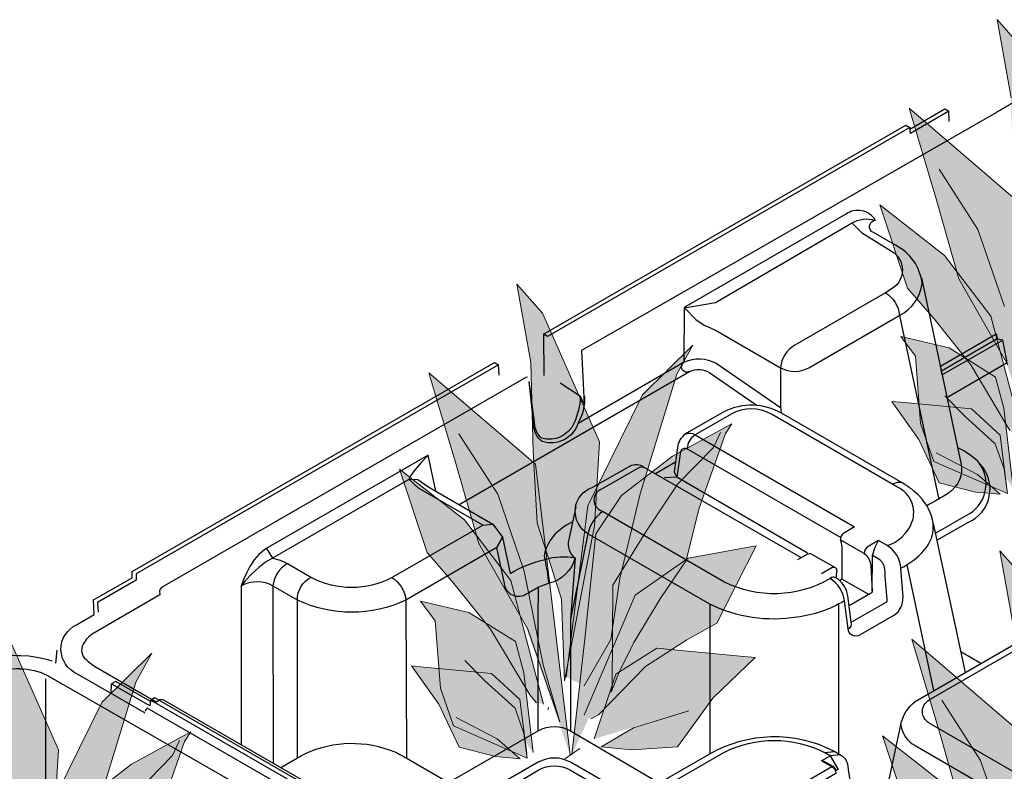
# Model space of a CAD drawing. Units: millimetres. Extents: x 983 to 21191, y 376 to 14413.
# Drawn here: x 18009 to 18971, y 12062 to 12797 of the extents above; entities that cross this region are included whole.
import ezdxf

# ---------------------------------------------------------------- set-up
doc = ezdxf.new("R2010")
doc.units = ezdxf.units.MM
doc.layers.add('植栽-植栽', color=5, linetype='Continuous', lineweight=0)

# ---------------------------------------------------------------- blocks, each defined once
blk = doc.blocks.new('A$C7D0113BC')
at = {"layer": '植栽-植栽', "linetype": 'Continuous', "lineweight": 0}
for points in [[(941.9, 1067), (949, 1184.4), (869.6, 1363.9), (833.7, 1404.5), (853.3, 1295.3), (856.3, 1171), (861.9, 1070.7), (881.7, 1010.1), (895.9, 964.5), (900.1, 850.7), (941.9, 1067)], [(902.6, 855.8), (932.9, 1095), (1009.2, 1250.2), (1079.2, 1319.3), (1056.8, 1278.8), (1005.6, 1111.7), (977.6, 993.7), (964.9, 908.5), (927.7, 843.8)], [(908, 747.3), (859.6, 1153.2), (711, 1280.8), (711, 1280.8), (711, 1280.8), (749.5, 1150.9), (780.5, 1042.5), (849, 922.6), (893.6, 793.3), (870.4, 872.7), (844.1, 1003.7), (807, 1111.5), (752.9, 1195.6)], [(910.5, 747.3), (928.4, 909), (944, 1056.1), (980, 1109.6), (1050.7, 1164.3), (1133.8, 1209.3), (1124.8, 1195.9), (1087.8, 1090.2), (1069.8, 1018.4), (1033.9, 964.9), (996.9, 904.1), (976.7, 862.8), (965.5, 834.8), (966.6, 842.1), (967.6, 984.4), (1013.7, 1058.6), (1058.6, 1125.4), (1107.9, 1176.5), (1118, 1197.2)], [(870.7, 818.2), (825.3, 990.6), (760.5, 1075.2), (670.1, 1146.1), (708.6, 1029.7), (745.9, 986.5), (797, 922.6), (851.6, 830.7), (860.9, 819.9)], [(271.8, 697.6), (278.9, 814.9), (199.5, 994.4), (163.6, 1035), (183.2, 925.8), (186.2, 801.5), (191.8, 701.2), (211.6, 640.6), (225.8, 595), (230, 481.2), (271.8, 697.6)], [(856.4, 750.3), (843.3, 861.8), (831.8, 905.3), (766.7, 946.2), (699.5, 961.9), (719.9, 934.3), (727, 840.4), (745.3, 787.6), (848.2, 742.7), (843.5, 777.1), (831.3, 812.3), (788.9, 850.7), (760.9, 879.1)], [(232.5, 486.3), (262.8, 725.6), (339.1, 880.7), (409.1, 949.8), (386.7, 909.3), (335.5, 742.2), (307.5, 624.2), (294.8, 539), (257.6, 474.3)], [(237.9, 377.8), (189.5, 783.7), (40.9, 911.3), (40.9, 911.3), (40.9, 911.3), (79.4, 781.4), (110.4, 673), (178.9, 553.2), (223.5, 423.8), (200.3, 503.2), (174, 634.2), (136.9, 742), (82.8, 826.1)], [(847.5, 749), (837.9, 824.2), (798.3, 860.9), (704, 869.6), (686.8, 871.2), (724.7, 818.2), (753.2, 757.8), (803.8, 744.8), (838.1, 741.7), (806.3, 769.4), (748.8, 799.5)], [(240.4, 377.8), (258.3, 539.5), (273.9, 686.6), (309.8, 740.1), (380.6, 794.9), (463.7, 839.8), (454.7, 826.5), (417.7, 720.7), (399.7, 649), (363.8, 595.5), (326.8, 534.7), (306.6, 493.3), (295.3, 465.4), (296.5, 472.7), (297.5, 614.9), (343.6, 689.1), (388.4, 756), (437.8, 807), (447.9, 827.7)], [(200.6, 448.7), (155.2, 621.1), (90.4, 705.7), (0, 776.6), (38.4, 660.2), (75.8, 617.1), (126.9, 553.2), (181.5, 461.3), (190.8, 450.5)], [(257.7, 432.9), (328.6, 600.9), (402.6, 652.4), (497.7, 669.4), (442.7, 561.7), (401, 538.4), (343.2, 501.1), (277.4, 433.6), (267, 427.8)], [(945.6, 325.4), (952.8, 442.7), (873.3, 622.3), (837.5, 662.8), (857.1, 553.6), (860.1, 429.3), (865.7, 329.1), (885.5, 268.5), (899.6, 222.8), (903.9, 109.1), (945.6, 325.4)], [(186.3, 380.8), (173.2, 492.3), (161.7, 535.9), (96.6, 576.7), (29.3, 592.5), (49.8, 564.9), (56.9, 470.9), (75.2, 418.2), (178.1, 373.2), (173.4, 407.6), (161.2, 442.8), (118.8, 481.2), (90.8, 509.6)], [(911.8, 5.6), (863.3, 411.6), (714.8, 539.1), (714.8, 539.1), (714.8, 539.1), (753.3, 409.2), (784.3, 300.8), (852.8, 181), (897.4, 51.6), (874.2, 131), (847.9, 262), (810.7, 369.9), (756.7, 454)], [(271.5, 400), (301.9, 490.4), (358.8, 526.5), (475.1, 515.5), (496.3, 513.5), (437.3, 456.9), (387.8, 389.1), (323.4, 384.8), (281.1, 388.8), (326.4, 415.6), (403.5, 439.4)], [(177.4, 379.6), (167.8, 454.8), (128.2, 491.4), (33.9, 500.2), (16.7, 501.8), (54.6, 448.7), (83.1, 388.3), (133.7, 375.4), (168, 372.2), (136.2, 399.9), (78.7, 430)], [(874.5, 76.5), (829.1, 248.9), (764.2, 333.5), (673.9, 404.4), (712.3, 288.1), (749.7, 244.9), (800.8, 181), (855.4, 89.1), (864.7, 78.3)]]:
    blk.add_hatch(color=93, dxfattribs=at).paths.add_polyline_path(points)
at = {"layer": '植栽-植栽', "color": 3, "lineweight": 0}
for p, q in [((833.7, 1404.5), (853.3, 1295.3)), ((869.6, 1363.9), (833.7, 1404.5)), ((949, 1184.4), (869.6, 1363.9)), ((1009.2, 1250.2), (1079.2, 1319.3)), ((1079.2, 1319.3), (1056.8, 1278.8)), ((711, 1280.8), (749.5, 1150.9)), ((711, 1280.8), (711, 1280.8)), ((711, 1280.8), (711, 1280.8)), ((859.6, 1153.2), (711, 1280.8)), ((1056.8, 1278.8), (1005.6, 1111.7)), ((932.9, 1095), (1009.2, 1250.2)), ((1050.7, 1164.3), (1133.8, 1209.3)), ((1133.8, 1209.3), (1124.8, 1195.9)), ((807, 1111.5), (752.9, 1195.6)), ((1124.8, 1195.9), (1087.8, 1090.2)), ((1107.9, 1176.5), (1118, 1197.2)), ((941.9, 1067), (949, 1184.4)), ((1058.6, 1125.4), (1107.9, 1176.5)), ((980, 1109.6), (1050.7, 1164.3)), ((670.1, 1146.1), (708.6, 1029.7)), ((760.5, 1075.2), (670.1, 1146.1)), ((749.5, 1150.9), (780.5, 1042.5)), ((844.1, 1003.7), (807, 1111.5)), ((825.3, 990.6), (760.5, 1075.2)), ((163.6, 1035), (183.2, 925.8)), ((199.5, 994.4), (163.6, 1035)), ((780.5, 1042.5), (849, 922.6)), ((708.6, 1029.7), (745.9, 986.5)), ((278.9, 814.9), (199.5, 994.4)), ((870.7, 818.2), (825.3, 990.6)), ((745.9, 986.5), (797, 922.6)), ((699.5, 961.9), (719.9, 934.3)), ((766.7, 946.2), (699.5, 961.9)), ((339.1, 880.7), (409.1, 949.8)), ((409.1, 949.8), (386.7, 909.3)), ((831.8, 905.3), (766.7, 946.2)), ((183.2, 925.8), (186.2, 801.5)), ((719.9, 934.3), (727, 840.4)), ((797, 922.6), (851.6, 830.7)), ((40.9, 911.3), (79.4, 781.4)), ((40.9, 911.3), (40.9, 911.3)), ((40.9, 911.3), (40.9, 911.3)), ((189.5, 783.7), (40.9, 911.3)), ((386.7, 909.3), (335.5, 742.2)), ((843.3, 861.8), (831.8, 905.3)), ((262.8, 725.6), (339.1, 880.7)), ((686.8, 871.2), (724.7, 818.2)), ((704, 869.6), (686.8, 871.2)), ((798.3, 860.9), (704, 869.6)), ((788.9, 850.7), (760.9, 879.1)), ((837.9, 824.2), (798.3, 860.9)), ((856.4, 750.3), (843.3, 861.8)), ((380.6, 794.9), (463.7, 839.8)), ((463.7, 839.8), (454.7, 826.5)), ((727, 840.4), (745.3, 787.6)), ((831.3, 812.3), (788.9, 850.7)), ((136.9, 742), (82.8, 826.1)), ((454.7, 826.5), (417.7, 720.7)), ((437.8, 807), (447.9, 827.7)), ((271.8, 697.6), (278.9, 814.9)), ((724.7, 818.2), (753.2, 757.8)), ((843.5, 777.1), (831.3, 812.3)), ((847.5, 749), (837.9, 824.2)), ((186.2, 801.5), (191.8, 701.2)), ((388.4, 756), (437.8, 807)), ((806.3, 769.4), (748.8, 799.5)), ((237.9, 377.8), (189.5, 783.7)), ((309.8, 740.1), (380.6, 794.9)), ((745.3, 787.6), (848.2, 742.7)), ((0, 776.6), (38.4, 660.2)), ((90.4, 705.7), (0, 776.6)), ((79.4, 781.4), (110.4, 673)), ((848.2, 742.7), (843.5, 777.1)), ((343.6, 689.1), (388.4, 756)), ((753.2, 757.8), (803.8, 744.8)), ((838.1, 741.7), (806.3, 769.4)), ((174, 634.2), (136.9, 742)), ((335.5, 742.2), (307.5, 624.2)), ((803.8, 744.8), (838.1, 741.7)), ((273.9, 686.6), (309.8, 740.1)), ((232.5, 486.3), (262.8, 725.6)), ((417.7, 720.7), (399.7, 649)), ((155.2, 621.1), (90.4, 705.7)), ((191.8, 701.2), (211.6, 640.6)), ((230, 481.2), (271.8, 697.6)), ((297.5, 614.9), (343.6, 689.1)), ((258.3, 539.5), (273.9, 686.6)), ((38.4, 660.2), (75.8, 617.1)), ((110.4, 673), (178.9, 553.2)), ((402.6, 652.4), (497.7, 669.4)), ((497.7, 669.4), (442.7, 561.7)), ((837.5, 662.8), (857.1, 553.6)), ((873.3, 622.3), (837.5, 662.8)), ((328.6, 600.9), (402.6, 652.4)), ((399.7, 649), (363.8, 595.5)), ((200.3, 503.2), (174, 634.2)), ((211.6, 640.6), (225.8, 595)), ((200.6, 448.7), (155.2, 621.1)), ((307.5, 624.2), (294.8, 539)), ((75.8, 617.1), (126.9, 553.2)), ((296.5, 472.7), (297.5, 614.9)), ((29.3, 592.5), (49.8, 564.9)), ((96.6, 576.7), (29.3, 592.5)), ((225.8, 595), (230, 481.2)), ((257.7, 432.9), (328.6, 600.9)), ((363.8, 595.5), (326.8, 534.7)), ((49.8, 564.9), (56.9, 470.9)), ((161.7, 535.9), (96.6, 576.7)), ((126.9, 553.2), (181.5, 461.3)), ((178.9, 553.2), (223.5, 423.8)), ((442.7, 561.7), (401, 538.4)), ((240.4, 377.8), (258.3, 539.5)), ((294.8, 539), (257.6, 474.3)), ((401, 538.4), (343.2, 501.1)), ((714.8, 539.1), (753.3, 409.2)), ((714.8, 539.1), (714.8, 539.1)), ((714.8, 539.1), (714.8, 539.1)), ((863.3, 411.6), (714.8, 539.1)), ((173.2, 492.3), (161.7, 535.9)), ((301.9, 490.4), (358.8, 526.5)), ((326.8, 534.7), (306.6, 493.3)), ((358.8, 526.5), (475.1, 515.5)), ((118.8, 481.2), (90.8, 509.6)), ((496.3, 513.5), (437.3, 456.9)), ((475.1, 515.5), (496.3, 513.5)), ((16.7, 501.8), (54.6, 448.7)), ((33.9, 500.2), (16.7, 501.8)), ((128.2, 491.4), (33.9, 500.2)), ((223.5, 423.8), (200.3, 503.2)), ((343.2, 501.1), (277.4, 433.6)), ((161.2, 442.8), (118.8, 481.2)), ((167.8, 454.8), (128.2, 491.4)), ((186.3, 380.8), (173.2, 492.3)), ((271.5, 400), (301.9, 490.4)), ((306.6, 493.3), (295.3, 465.4)), ((56.9, 470.9), (75.2, 418.2)), ((295.3, 465.4), (296.5, 472.7)), ((177.4, 379.6), (167.8, 454.8)), ((181.5, 461.3), (190.8, 450.5)), ((437.3, 456.9), (387.8, 389.1)), ((810.7, 369.9), (756.7, 454)), ((54.6, 448.7), (83.1, 388.3)), ((173.4, 407.6), (161.2, 442.8)), ((207.7, 444.4), (206.8, 440.6)), ((136.2, 399.9), (78.7, 430)), ((277.4, 433.6), (267, 427.8)), ((326.4, 415.6), (403.5, 439.4)), ((75.2, 418.2), (178.1, 373.2)), ((281.1, 388.8), (326.4, 415.6)), ((168, 372.2), (136.2, 399.9)), ((178.1, 373.2), (173.4, 407.6)), ((673.9, 404.4), (712.3, 288.1)), ((764.2, 333.5), (673.9, 404.4)), ((753.3, 409.2), (784.3, 300.8)), ((83.1, 388.3), (133.7, 375.4)), ((230.4, 372.2), (251.3, 386.7)), ((323.4, 384.8), (281.1, 388.8)), ((387.8, 389.1), (323.4, 384.8)), ((133.7, 375.4), (168, 372.2)), ((847.9, 262), (810.7, 369.9))]:
    blk.add_line(p, q, dxfattribs=at)

msp = doc.modelspace()

# ---------------------------------------------------------------- linework, layer by layer
at = {"color": 1}
for points in [[(19007, 12722.02, 0.125166), (18979.49, 12715.41, -0.001649), (18963.78, 12706.34), (18558.36, 12473.7), (18561.05, 12421.29), (18557.26, 12428.52), (18537.41, 12441.62)], [(18663.94, 12452.93, -0.989974), (18658.56, 12462.03), (18658.87, 12515.23), (18689.29, 12520.52), (18822.02, 12598.01, -0.200161), (18845.25, 12601.13, 0.434001), (18816.73, 12606.93, -0.728743)], [(18658.56, 12515.61), (18669.96, 12503.93), (18678.06, 12498.38), (18682.12, 12496.71), (18690, 12493.07), (18752.82, 12456.79, 0.267991), (18780.34, 12456.79), (18869.14, 12508.06, 0.25095), (18891.05, 12538.94, 0.253782), (18865.18, 12576.42), (18841.14, 12590.31, -0.588475), (18845.62, 12601.07, 0.608095)], [(18823.11, 12597.9), (18831.86, 12589.02), (18863.87, 12569.14, -0.537293), (18859.93, 12533), (18855.38, 12530.06), (18766.58, 12478.79, 0.249119), (18752.82, 12456.79), (18752.83, 12417.43, 0.075218), (18753.62, 12412.19, -1.447761)], [(18890.5, 12544.69), (18929, 12363.68, -0.312125), (18916.72, 12334.25, -0.017063), (18895.69, 12321.76, -0.835752)], [(18855.38, 12530.06, -0.235515), (18868.85, 12507.89), (18907.48, 12327.79)], [(18752.83, 12417.43), (18690, 12460.91, 0.230833), (18658.56, 12462.03), (18555.04, 12402.27)], [(18505.41, 12447.45), (18504.01, 12447.31), (18148.03, 12241.79), (18146.66, 12240.36), (18146.06, 12238.48), (18146.27, 12234.62), (18081.76, 12197.11, 0.138762), (18071.34, 12186.32, 0.356862), (18074.26, 12171.4, 0.006375), (18081.76, 12165.34), (18142.86, 12130.06), (18146.62, 12132.23), (18148.02, 12132.6), (18149.42, 12132.23), (18510.31, 11923.85)], [(18438.71, 12322.9), (18663.94, 12452.93, -0.263159), (18683.59, 12451.81), (18729.83, 12419.8)], [(18557.26, 12428.52, -0.084938), (18551.1, 12402.78, -0.383755), (18519.23, 12388.02, -0.196164), (18512.61, 12400.96), (18507.07, 12443.18)], [(18561.2, 12428.73, -0.147627), (18555.04, 12402.99, -0.425283), (18519.98, 12384.61, -0.245206), (18511.73, 12400.17), (18507.07, 12443.18)], [(18872.17, 12343.74), (18753.62, 12412.19, 0.253831), (18697.51, 12413.68), (18661.39, 12392.95, 0.20926), (18652.33, 12380.71), (18649.03, 12357.63, 0.234551), (18651.67, 12349.63, 1.12209)], [(18856.82, 12282.84, 0.229932), (18881.09, 12305.59, 0.394995), (18867.15, 12339.81), (18743.82, 12411.22, 0.26859), (18704.51, 12411.22), (18669.49, 12391, 0.262556), (18661.58, 12377.6, 12.517515)], [(18659.57, 12391.84, -0.291), (18669.49, 12391), (18825.12, 12301.14), (18815.17, 12295.39, 0.299976), (18811.32, 12287.71, -0.050178), (18812.71, 12279.23), (18812.72, 12250.17)], [(18651.82, 12349.7), (18655.5, 12374.88, -0.548983), (18661.58, 12377.6), (18811.58, 12290.83)], [(18904.09, 12294.97), (18934.21, 12312.36, 0.486032), (18945.58, 12365.27, 0.066105), (18925.86, 12378.46, -4.790414)], [(18815.21, 12228.88, -0.104519), (18768.71, 12212.88, -0.156027), (18683.72, 12225.57), (18565.17, 12294.02, -0.296119), (18552.3, 12319.27, -0.298913), (18568.85, 12339.51), (18605.66, 12360.62, -0.304638), (18619.19, 12359.67), (18772.15, 12271.5)], [(18905.55, 12288.11), (18935.67, 12305.5, 0.52908), (18947.53, 12362.68, 0.416463)], [(18801.27, 12250.77, -0.257755), (18697.47, 12247.57), (18578.92, 12316.02, -0.72045), (18578.92, 12338.71), (18613.95, 12358.93), (18616.67, 12359.97), (18619.55, 12359.49)], [(18870.39, 12260.74, 0.094094), (18892.72, 12277.89, 0.209739), (18901.9, 12304.55, 0.155109), (18888.77, 12330.79, 0.074043), (18872.17, 12343.74, 0.278264), (18862.37, 12342.77, -0.027919)], [(18552.73, 12320.82), (18545.78, 12288.75, 0.27592), (18551.96, 12270.43), (18547.51, 12210.99), (18547.61, 12101.76)], [(18578.92, 12316.02, 0.194632), (18564.56, 12294.42), (18547.51, 12210.99)], [(18250.6, 12280.07), (18256.5, 12270.65), (18263.93, 12268.46), (18270.97, 12265.19), (18282.73, 12258.4), (18294.49, 12251.61, 0.240542), (18373.09, 12251.61), (18461.89, 12302.88), (18471.7, 12303.85), (18481.07, 12290.95), (18475.65, 12280.88), (18386.85, 12229.61, -0.223847), (18280.73, 12229.61), (18257.21, 12243.2, 0.268031), (18225.77, 12243.2, 3.043083)], [(18549.38, 12306.06), (18542.94, 12302.34, 0.19263), (18522.53, 12276.41, 0.130336), (18522.34, 12269.2, -0.034382), (18526.16, 12246.08, 2.92972)], [(18516.07, 12101.81), (18516.07, 12210.99), (18516.41, 12242.1, 0.004469), (18504.97, 12235.56, -0.588723), (18483.11, 12245.82), (18475.65, 12280.88), (18481.07, 12290.95), (18488.6, 12255.59, -0.074597), (18522.96, 12269.34, -0.121677), (18552.03, 12270.86, -0.278129), (18526.68, 12246.16, -0.022448), (18516.41, 12242.1, -0.612716)], [(18863.68, 12214.85, 0.261169), (18872.4, 12232.27), (18870.39, 12260.74, 0.244895), (18856.82, 12282.84), (18848.36, 12287.72), (18838.41, 12281.97, 0.267924), (18834.45, 12275.11), (18811.14, 12288.57)], [(18769.6, 12269.11), (18779.53, 12274.82, -0.194339), (18782.14, 12275.18), (18806.11, 12261.35)], [(18834.45, 12275.11, -0.235266), (18840.85, 12262.98), (18842.35, 12238.16, -0.387417), (18840.72, 12236.14), (18819.73, 12224.02)], [(18270.97, 12265.19, 0.235998), (18256.68, 12243.56), (18257.22, 12069.99), (18264.43, 12065.82), (18280.74, 12075.24), (18280.73, 12229.61, -0.270474), (18293.8, 12252.01, 3.803356)], [(18821.82, 12208.02), (18855.82, 12227.42, 0.369737), (18856.89, 12230.4, -0.006412), (18854.61, 12259.91, 0.228707), (18848.9, 12269.44), (18842.63, 12273.06)], [(18792.82, 12255.65), (18802.77, 12261.39, -0.606711), (18807.59, 12258.33, -0.007282), (18806.87, 12251.32, -3.175158)], [(18373.09, 12251.61, -0.222794), (18386.85, 12229.61), (18387.32, 12074.95)], [(18818.81, 12201.34, 0.391961), (18821.82, 12208.02), (18818.46, 12233.75, 0.23335), (18806.64, 12251.46, 0.338075), (18801.27, 12250.77, -2.825277)], [(18863.68, 12214.85), (18829.88, 12195.34, -0.559456), (18818.81, 12201.34, 0), (18815.21, 12228.87, 0.215945), (18801.27, 12250.77, -0.142764)], [(18131.84, 12119.07), (18130.97, 12119.68), (18065.91, 12157.25, -0.650115), (18065.07, 12205.47, -4.588508)], [(18857.57, 12048.08), (18870.21, 12107.52, -0.173709), (18884.39, 12130.46), (18980.71, 12186.2, -0.14962), (19005.01, 12191.82, -18.908972)], [(18987.29, 12057.74), (18898.02, 12109.29, -0.577381), (18898.02, 12131.99), (18987.31, 12183.54, -0.144859), (19006.96, 12188.26, -0.949463)], [(18009.49, 12162.32, 0.125166), (17981.97, 12155.71, -0.001649), (17966.26, 12146.64), (17560.85, 11914), (17563.54, 11861.59), (17559.74, 11868.82), (17539.89, 11881.92)], [(18009.49, 12162.32, -0.125166), (18037, 12155.71, 0.001649), (18052.71, 12146.64), (18458.13, 11914), (18455.44, 11861.59), (18459.23, 11868.82), (18479.08, 11881.92)], [(18428.43, 12051.21), (18516.07, 12101.81, -0.267932), (18547.52, 12101.82), (18634.3, 12050.76)], [(18870.21, 12107.52, 0.242991), (18884.26, 12087.3), (18973.54, 12035.75, 0.157656), (19006.94, 12028.6, 1.306792)], [(18280.74, 12075.24, -0.01511), (18288.63, 12079.65, -0.210659), (18375.83, 12081.11, -0.029688), (18386.86, 12075.22), (18471.67, 12026.25, -0.212504), (18481.04, 12013.35, 0.000034), (18488.52, 11978.17, 0.23168), (18503.28, 11959.36, -0.035416), (18513.09, 11953.73, 0.367495), (18541.3, 11956.91, 0.117353), (18546.46, 11965.9, 0.038686), (18551.16, 11988.04, -0.290223), (18575.02, 12016.53), (18683.72, 12079.29, -0.255209), (18804.41, 12082.16, -0.023061), (18812.02, 12077.78, -0.233125), (18818.39, 12067.27, -0.000352), (18821.85, 12043.14, 0.046706), (18823.03, 12039.21, -5.684887)], [(18613.91, 11969.22), (18578.89, 11989.44, -0.577381), (18578.89, 12012.14), (18697.46, 12080.59, -0.240542), (18795.71, 12080.59, 1.732051)], [(18608.39, 12035.8), (18547.51, 12070.95, 0.267974), (18516.07, 12070.95), (18455.16, 12035.78), (18462.79, 12031.37), (18516.07, 12063.25, -0.276295), (18547.51, 12063.25), (18601.73, 12031.95)], [(18792.8, 12072.51), (18802.75, 12066.76, -0.262529), (18806.78, 12059.94), (18783.4, 12046.44, 0.255338), (18779.44, 12053.3), (18802.75, 12066.76)]]:
    msp.add_lwpolyline(points, format="xyb", dxfattribs=at)
for points in [[(18521.08, 12489.4), (18875.07, 12693.78), (18879.04, 12691.49), (18879.16, 12690.12), (18913.21, 12709.78), (18917.18, 12707.49)], [(18917.62, 12697.58), (18917.18, 12707.49), (18879.56, 12685.77), (18879.04, 12691.49), (18525.04, 12487.11), (18521.08, 12489.4), (18521.66, 12449.07)], [(18816.52, 12606.81), (18658.56, 12515.61)], [(18915.37, 12427.77), (18974.15, 12461.71), (18970.03, 12483.54), (18910.72, 12449.63), (18908.88, 12458.28), (18963.53, 12489.84), (18964.37, 12485.19), (18970.03, 12483.54)], [(18909.85, 12453.71), (18964.37, 12485.19)], [(18082.23, 12215.57), (18081.61, 12229.66), (18119.23, 12251.38), (18119.23, 12257.39), (18473.23, 12461.77), (18477.19, 12459.48)], [(18477.95, 12449.45), (18477.19, 12459.48), (18123.2, 12255.1), (18123.2, 12249.09), (18085.58, 12227.37), (18086, 12217.74)], [(18408.56, 12371.27), (18250.39, 12279.95), (18242.94, 12273.99), (18238.58, 12268.86), (18234.43, 12262.55), (18231.02, 12256.04), (18228.2, 12249.55), (18225.77, 12243.2), (18225.77, 12088.14)], [(18408.56, 12371.27), (18401.54, 12364.22), (18394.46, 12355.76), (18391.44, 12351.27), (18389.62, 12347.51), (18256.5, 12270.65), (18249.54, 12266.68), (18242.99, 12261.53), (18236.46, 12255.51), (18229.87, 12248.49), (18225.77, 12243.2)], [(18461.89, 12302.88), (18399.07, 12339.15), (18389.73, 12347.82), (18398.46, 12347.62), (18408.03, 12340.64), (18416.07, 12335.97), (18408.56, 12371.27)], [(18650.02, 12364.56), (18630.73, 12353.03)], [(18779.17, 12275.4), (18651.54, 12349.59), (18639.52, 12349.22)], [(18416.07, 12335.97), (18471.7, 12303.85)], [(18901.9, 12304.55), (18933.05, 12158.84)], [(18842.35, 12238.16), (18842.63, 12273.06), (18845.18, 12281.39), (18848.36, 12287.72)], [(18876.13, 12263.96), (18902.27, 12141.07)], [(18838.87, 12235.07), (18812.72, 12250.17), (18810.88, 12248.79)], [(18683.72, 12225.57), (18683.72, 12079.29)], [(18809.48, 12225.57), (18809.49, 12079.35)], [(18065.07, 12205.47), (18082.23, 12215.57)], [(18044.88, 12168), (18046.07, 12180.68)], [(18948.37, 12167.68), (18928.76, 12179.01)], [(18010.6, 12175.3), (18000.58, 12174.93), (17990.79, 12173.6), (17982.5, 12171.63), (17978.08, 12170.22)], [(18008.37, 12175.3), (18018.4, 12174.93), (18028.18, 12173.6), (18036.47, 12171.63), (18040.89, 12170.22)], [(18042.5, 11905.84), (18035.03, 11909.69), (18035.04, 12152.57)], [(18495.41, 11929.7), (18141.41, 12134.08), (18137.45, 12131.79), (18137.33, 12130.42), (18103.27, 12150.08), (18099.31, 12147.79)], [(18098.87, 12137.88), (18099.31, 12147.79), (18136.93, 12126.07), (18137.45, 12131.79), (18491.45, 11927.41), (18495.41, 11929.7), (18494.82, 11889.37)], [(18488.94, 11914.55), (18492.8, 11916.77), (18133.96, 12123.97), (18132.58, 12122.55), (18131.98, 12120.66)], [(18811.18, 12078.31), (18801.26, 12077.39), (18795.71, 12080.59), (18805.51, 12081.56)], [(18801.26, 12077.39), (18809.17, 12063.99), (18807.25, 12062.88), (18806.63, 12064.36), (18805.93, 12065.37), (18805.02, 12066.28), (18804.16, 12066.9), (18795.44, 12071.75), (18794.29, 12072.17), (18793.4, 12072.39), (18792.8, 12072.51), (18801.26, 12077.39)]]:
    msp.add_lwpolyline(points, dxfattribs=at)

# ---------------------------------------------------------------- block references
at = {"color": 1, "xscale": 0.7, "yscale": 0.7, "zscale": 0.7}
for p in [(18380.64, 11813.88), (17383.13, 11254.18)]:
    msp.add_blockref('A$C7D0113BC', p, dxfattribs=at)

doc.saveas('drawing.dxf')
